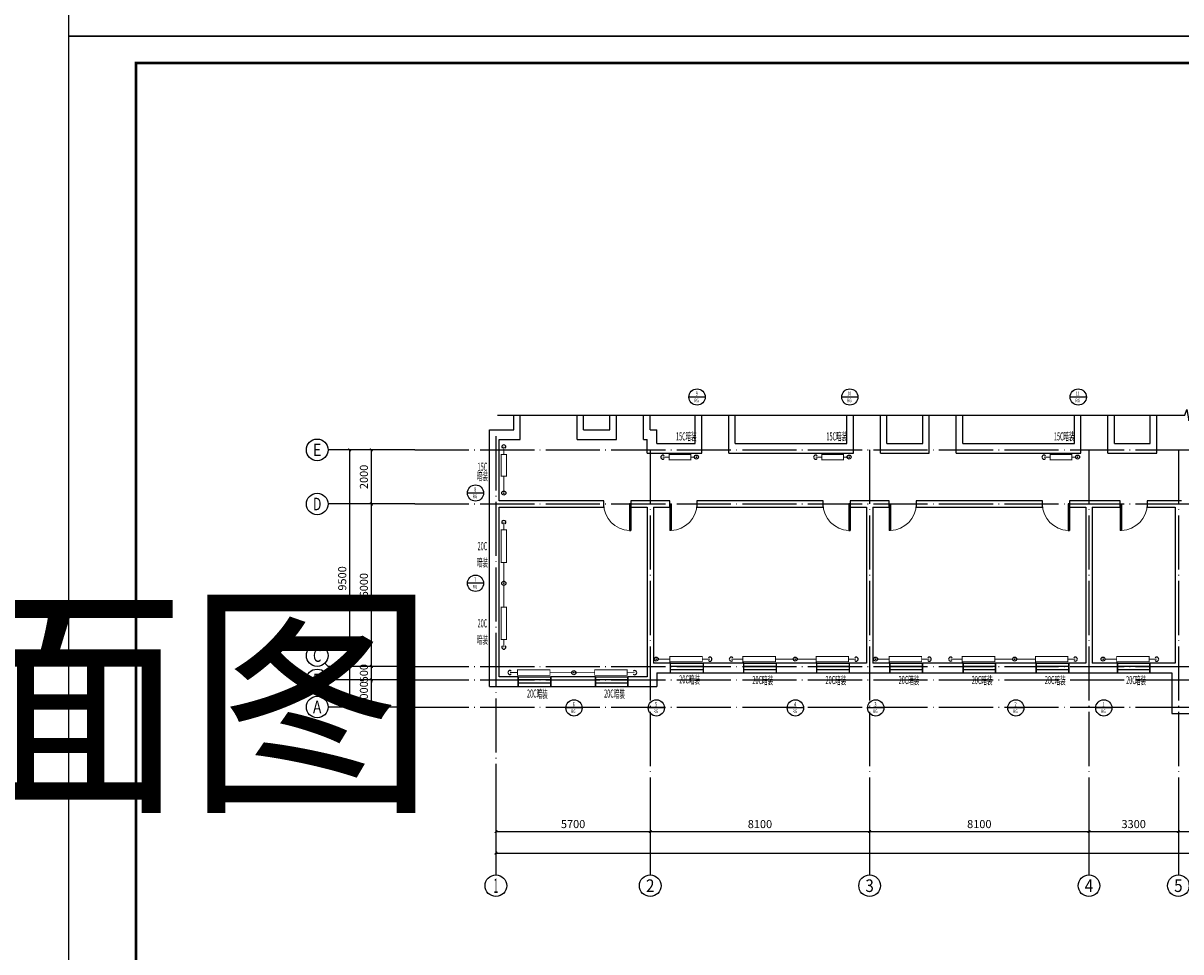
# Model space of a CAD drawing. Extents: x -35992 to 532266, y -191812 to 379292.
# Drawn here: x 27390 to 70139, y 36494 to 70802 of the extents above; entities that cross this region are included whole.
import ezdxf
from ezdxf.enums import TextEntityAlignment as Align

# ---------------------------------------------------------------- set-up
doc = ezdxf.new("R2010")
doc.units = 0
doc.header["$LTSCALE"] = 1000
doc.header["$MEASUREMENT"] = 0
doc.linetypes.add('DOTE', pattern=[2.42, 2, -0.2, 0.02, -0.2])
for name, color, linetype in [('A-墙体', 40, 'Continuous'), ('A-尺寸标注', 135, 'Continuous'), ('A-轴号', 135, 'Continuous'), ('A-轴网', 225, 'DOTE'), ('A-门窗', 3, 'Continuous'), ('AXIS_TEXT', 7, 'Continuous'), ('DIM-暖供水', 3, 'Continuous'), ('DIM_SYMB', 135, 'Continuous'), ('Hvac-Hide', 7, 'Continuous'), ('PIPE-暖供支管', 4, 'Continuous'), ('TH-散热器', 4, 'Continuous'), ('TH_TITLE', 7, 'Continuous'), ('VPIPE-暖供水', 3, 'Continuous'), ('地暖标注', 2, 'Continuous')]:
    doc.layers.add(name, color=color, linetype=linetype)
doc.styles.add('_DIMTXT', font='simplex.shx', dxfattribs={"width": 0.5, "bigfont": 'hztxt.shx'})
doc.styles.add('_TCH_AXIS', font='COMPLEX', dxfattribs={"bigfont": 'GBCBIG'})
doc.styles.add('_TCH_DIM_T3', font='SIMPLEX', dxfattribs={"width": 0.705882, "bigfont": 'GBCBIG'})
doc.styles.add('_THVAC_CIRCLE', font='SIMPLEX', dxfattribs={"width": 0.8, "height": 3.5, "bigfont": '@Arial Unicode MS'})
doc.styles.add('COMPLEX', font='COMPLEX')
doc.styles.get("Standard").update_dxf_attribs({"font": 'gbenor.shx', "bigfont": 'gbcbig.shx'})
doc.dimstyles.new('_TCH_ARCH&&100', dxfattribs={"dimtxt": 297.5, "dimasz": 100, "dimexe": 250, "dimexo": 300, "dimgap": 126.25, "dimtad": 1, "dimdec": 0, "dimzin": 0, "dimdsep": 46, "dimtxsty": '_TCH_DIM_T3', "dimblk": 'ARCHTICK', "dimcen": 0.09, "dimclrt": 7, "dimazin": 2, "dimtfac": 1, "dimtdec": 0, "dimtix": 1, "dimtmove": 2, "dimatfit": 3, "dimfxl": 100, "dimtolj": 1, "dimtzin": 0, "dimarcsym": 0})

# ---------------------------------------------------------------- blocks, each defined once
blk = doc.blocks.new('_ArchTick')
at = {"color": 0, "linetype": 'ByBlock', "const_width": 0.4}
blk.add_lwpolyline([(-0.5, -0.5), (0.5, 0.5)], dxfattribs=at)
blk = doc.blocks.new('*D1010')
at = {"layer": 'A-尺寸标注', "color": 0, "lineweight": -2, "transparency": 16777216}
for p, q in [((39947, 55039), (39197, 55039)), ((39447, 45539), (39447, 55039)), ((39947, 45539), (39197, 45539))]:
    blk.add_line(p, q, dxfattribs=at)
at = {"layer": 'Defpoints', "color": 0, "transparency": 16777216}
for p in [(39447, 55039), (40247, 55039), (40247, 45539)]:
    blk.add_point(p, dxfattribs=at)
at = {"layer": 'A-尺寸标注', "color": 0, "lineweight": -2, "transparency": 16777216, "xscale": 100, "yscale": 100, "zscale": 100}
for p, rotation in [((39447, 55039), 90), ((39447, 45539), 270)]:
    blk.add_blockref('_ArchTick', p, dxfattribs=dict(at, rotation=rotation))
at = {"layer": 'A-尺寸标注', "color": 7, "transparency": 16777216, "insert": (39172, 50289), "char_height": 297.5, "attachment_point": 5, "rotation": 90, "style": '_TCH_DIM_T3'}
blk.add_mtext('\\A1;9500', dxfattribs=at)
blk = doc.blocks.new('*D1011')
at = {"layer": 'A-尺寸标注', "color": 0, "lineweight": -2, "transparency": 16777216}
for p, q in [((40747, 46539), (39997, 46539)), ((40247, 45539), (40247, 46539)), ((40747, 45539), (39997, 45539))]:
    blk.add_line(p, q, dxfattribs=at)
at = {"layer": 'Defpoints', "color": 0, "transparency": 16777216}
for p in [(40247, 46539), (41047, 46539), (41047, 45539)]:
    blk.add_point(p, dxfattribs=at)
at = {"layer": 'A-尺寸标注', "color": 0, "lineweight": -2, "transparency": 16777216, "xscale": 100, "yscale": 100, "zscale": 100}
for p, rotation in [((40247, 46539), 90), ((40247, 45539), 270)]:
    blk.add_blockref('_ArchTick', p, dxfattribs=dict(at, rotation=rotation))
at = {"layer": 'A-尺寸标注', "color": 7, "transparency": 16777216, "insert": (39972, 46039), "char_height": 297.5, "attachment_point": 5, "rotation": 90, "style": '_TCH_DIM_T3'}
blk.add_mtext('\\A1;1000', dxfattribs=at)
blk = doc.blocks.new('*D1012')
at = {"layer": 'A-尺寸标注', "color": 0, "lineweight": -2, "transparency": 16777216}
for p, q in [((40747, 47039), (39997, 47039)), ((40247, 47039), (40247, 47139)), ((40247, 46539), (40247, 47039)), ((40747, 46539), (39997, 46539)), ((40247, 46539), (40247, 46439))]:
    blk.add_line(p, q, dxfattribs=at)
at = {"layer": 'Defpoints', "color": 0, "transparency": 16777216}
for p in [(40247, 47039), (41047, 47039), (41047, 46539)]:
    blk.add_point(p, dxfattribs=at)
at = {"layer": 'A-尺寸标注', "color": 0, "lineweight": -2, "transparency": 16777216, "xscale": 100, "yscale": 100, "zscale": 100}
for p, rotation in [((40247, 47039), 270), ((40247, 46539), 90)]:
    blk.add_blockref('_ArchTick', p, dxfattribs=dict(at, rotation=rotation))
at = {"layer": 'A-尺寸标注', "color": 7, "transparency": 16777216, "insert": (39972, 46789), "char_height": 297.5, "attachment_point": 5, "rotation": 90, "style": '_TCH_DIM_T3'}
blk.add_mtext('\\A1;500', dxfattribs=at)
blk = doc.blocks.new('*D1013')
at = {"layer": 'A-尺寸标注', "color": 0, "lineweight": -2, "transparency": 16777216}
for p, q in [((40747, 53039), (39997, 53039)), ((40247, 47039), (40247, 53039)), ((40747, 47039), (39997, 47039))]:
    blk.add_line(p, q, dxfattribs=at)
at = {"layer": 'Defpoints', "color": 0, "transparency": 16777216}
for p in [(40247, 53039), (41047, 53039), (41047, 47039)]:
    blk.add_point(p, dxfattribs=at)
at = {"layer": 'A-尺寸标注', "color": 0, "lineweight": -2, "transparency": 16777216, "xscale": 100, "yscale": 100, "zscale": 100}
for p, rotation in [((40247, 53039), 90), ((40247, 47039), 270)]:
    blk.add_blockref('_ArchTick', p, dxfattribs=dict(at, rotation=rotation))
at = {"layer": 'A-尺寸标注', "color": 7, "transparency": 16777216, "insert": (39972, 50039), "char_height": 297.5, "attachment_point": 5, "rotation": 90, "style": '_TCH_DIM_T3'}
blk.add_mtext('\\A1;6000', dxfattribs=at)
blk = doc.blocks.new('*D1014')
at = {"layer": 'A-尺寸标注', "color": 0, "lineweight": -2, "transparency": 16777216}
for p, q in [((40747, 55039), (39997, 55039)), ((40247, 53039), (40247, 55039)), ((40747, 53039), (39997, 53039))]:
    blk.add_line(p, q, dxfattribs=at)
at = {"layer": 'Defpoints', "color": 0, "transparency": 16777216}
for p in [(40247, 55039), (41047, 55039), (41047, 53039)]:
    blk.add_point(p, dxfattribs=at)
at = {"layer": 'A-尺寸标注', "color": 0, "lineweight": -2, "transparency": 16777216, "xscale": 100, "yscale": 100, "zscale": 100}
for p, rotation in [((40247, 55039), 90), ((40247, 53039), 270)]:
    blk.add_blockref('_ArchTick', p, dxfattribs=dict(at, rotation=rotation))
at = {"layer": 'A-尺寸标注', "color": 7, "transparency": 16777216, "insert": (39972, 54039), "char_height": 297.5, "attachment_point": 5, "rotation": 90, "style": '_TCH_DIM_T3'}
blk.add_mtext('\\A1;2000', dxfattribs=at)
blk = doc.blocks.new('*D1015')
at = {"layer": 'A-尺寸标注', "color": 0, "lineweight": -2, "transparency": 16777216}
for p, q in [((44847, 40639), (44847, 39889)), ((101247, 40639), (101247, 39889)), ((44847, 40139), (101247, 40139))]:
    blk.add_line(p, q, dxfattribs=at)
at = {"layer": 'Defpoints', "color": 0, "transparency": 16777216}
for p in [(44847, 40939), (101247, 40939), (101247, 40139)]:
    blk.add_point(p, dxfattribs=at)
at = {"layer": 'A-尺寸标注', "color": 0, "lineweight": -2, "transparency": 16777216, "xscale": 100, "yscale": 100, "zscale": 100, "rotation": 180}
blk.add_blockref('_ArchTick', (44847, 40139), dxfattribs=at)
at = {"layer": 'A-尺寸标注', "color": 0, "lineweight": -2, "transparency": 16777216, "xscale": 100, "yscale": 100, "zscale": 100}
blk.add_blockref('_ArchTick', (101247, 40139), dxfattribs=at)
at = {"layer": 'A-尺寸标注', "color": 7, "transparency": 16777216, "insert": (73047, 40414), "char_height": 297.5, "attachment_point": 5, "style": '_TCH_DIM_T3'}
blk.add_mtext('\\A1;56400', dxfattribs=at)
blk = doc.blocks.new('*D1021')
at = {"layer": 'A-尺寸标注', "color": 0, "lineweight": -2, "transparency": 16777216}
for p, q in [((44847, 41439), (44847, 40689)), ((50547, 41439), (50547, 40689)), ((44847, 40939), (50547, 40939))]:
    blk.add_line(p, q, dxfattribs=at)
at = {"layer": 'Defpoints', "color": 0, "transparency": 16777216}
for p in [(44847, 41739), (50547, 41739), (50547, 40939)]:
    blk.add_point(p, dxfattribs=at)
at = {"layer": 'A-尺寸标注', "color": 0, "lineweight": -2, "transparency": 16777216, "xscale": 100, "yscale": 100, "zscale": 100, "rotation": 180}
blk.add_blockref('_ArchTick', (44847, 40939), dxfattribs=at)
at = {"layer": 'A-尺寸标注', "color": 0, "lineweight": -2, "transparency": 16777216, "xscale": 100, "yscale": 100, "zscale": 100}
blk.add_blockref('_ArchTick', (50547, 40939), dxfattribs=at)
at = {"layer": 'A-尺寸标注', "color": 7, "transparency": 16777216, "insert": (47697, 41214), "char_height": 297.5, "attachment_point": 5, "style": '_TCH_DIM_T3'}
blk.add_mtext('\\A1;5700', dxfattribs=at)
blk = doc.blocks.new('*D1022')
at = {"layer": 'A-尺寸标注', "color": 0, "lineweight": -2, "transparency": 16777216}
for p, q in [((50547, 41439), (50547, 40689)), ((58647, 41439), (58647, 40689)), ((50547, 40939), (58647, 40939))]:
    blk.add_line(p, q, dxfattribs=at)
at = {"layer": 'Defpoints', "color": 0, "transparency": 16777216}
for p in [(50547, 41739), (58647, 41739), (58647, 40939)]:
    blk.add_point(p, dxfattribs=at)
at = {"layer": 'A-尺寸标注', "color": 0, "lineweight": -2, "transparency": 16777216, "xscale": 100, "yscale": 100, "zscale": 100, "rotation": 180}
blk.add_blockref('_ArchTick', (50547, 40939), dxfattribs=at)
at = {"layer": 'A-尺寸标注', "color": 0, "lineweight": -2, "transparency": 16777216, "xscale": 100, "yscale": 100, "zscale": 100}
blk.add_blockref('_ArchTick', (58647, 40939), dxfattribs=at)
at = {"layer": 'A-尺寸标注', "color": 7, "transparency": 16777216, "insert": (54597, 41214), "char_height": 297.5, "attachment_point": 5, "style": '_TCH_DIM_T3'}
blk.add_mtext('\\A1;8100', dxfattribs=at)
blk = doc.blocks.new('*D1023')
at = {"layer": 'A-尺寸标注', "color": 0, "lineweight": -2, "transparency": 16777216}
for p, q in [((58647, 41439), (58647, 40689)), ((66747, 41439), (66747, 40689)), ((58647, 40939), (66747, 40939))]:
    blk.add_line(p, q, dxfattribs=at)
at = {"layer": 'Defpoints', "color": 0, "transparency": 16777216}
for p in [(58647, 41739), (66747, 41739), (66747, 40939)]:
    blk.add_point(p, dxfattribs=at)
at = {"layer": 'A-尺寸标注', "color": 0, "lineweight": -2, "transparency": 16777216, "xscale": 100, "yscale": 100, "zscale": 100, "rotation": 180}
blk.add_blockref('_ArchTick', (58647, 40939), dxfattribs=at)
at = {"layer": 'A-尺寸标注', "color": 0, "lineweight": -2, "transparency": 16777216, "xscale": 100, "yscale": 100, "zscale": 100}
blk.add_blockref('_ArchTick', (66747, 40939), dxfattribs=at)
at = {"layer": 'A-尺寸标注', "color": 7, "transparency": 16777216, "insert": (62697, 41214), "char_height": 297.5, "attachment_point": 5, "style": '_TCH_DIM_T3'}
blk.add_mtext('\\A1;8100', dxfattribs=at)
blk = doc.blocks.new('*D1024')
at = {"layer": 'A-尺寸标注', "color": 0, "lineweight": -2, "transparency": 16777216}
for p, q in [((66747, 41439), (66747, 40689)), ((70047, 41439), (70047, 40689)), ((66747, 40939), (70047, 40939))]:
    blk.add_line(p, q, dxfattribs=at)
at = {"layer": 'Defpoints', "color": 0, "transparency": 16777216}
for p in [(66747, 41739), (70047, 41739), (70047, 40939)]:
    blk.add_point(p, dxfattribs=at)
at = {"layer": 'A-尺寸标注', "color": 0, "lineweight": -2, "transparency": 16777216, "xscale": 100, "yscale": 100, "zscale": 100, "rotation": 180}
blk.add_blockref('_ArchTick', (66747, 40939), dxfattribs=at)
at = {"layer": 'A-尺寸标注', "color": 0, "lineweight": -2, "transparency": 16777216, "xscale": 100, "yscale": 100, "zscale": 100}
blk.add_blockref('_ArchTick', (70047, 40939), dxfattribs=at)
at = {"layer": 'A-尺寸标注', "color": 7, "transparency": 16777216, "insert": (68397, 41214), "char_height": 297.5, "attachment_point": 5, "style": '_TCH_DIM_T3'}
blk.add_mtext('\\A1;3300', dxfattribs=at)
blk = doc.blocks.new('*D1025')
at = {"layer": 'A-尺寸标注', "color": 0, "lineweight": -2, "transparency": 16777216}
for p, q in [((70047, 41439), (70047, 40689)), ((76047, 41439), (76047, 40689)), ((70047, 40939), (76047, 40939))]:
    blk.add_line(p, q, dxfattribs=at)
at = {"layer": 'Defpoints', "color": 0, "transparency": 16777216}
for p in [(70047, 41739), (76047, 41739), (76047, 40939)]:
    blk.add_point(p, dxfattribs=at)
at = {"layer": 'A-尺寸标注', "color": 0, "lineweight": -2, "transparency": 16777216, "xscale": 100, "yscale": 100, "zscale": 100, "rotation": 180}
blk.add_blockref('_ArchTick', (70047, 40939), dxfattribs=at)
at = {"layer": 'A-尺寸标注', "color": 0, "lineweight": -2, "transparency": 16777216, "xscale": 100, "yscale": 100, "zscale": 100}
blk.add_blockref('_ArchTick', (76047, 40939), dxfattribs=at)
at = {"layer": 'A-尺寸标注', "color": 7, "transparency": 16777216, "insert": (73047, 41214), "char_height": 297.5, "attachment_point": 5, "style": '_TCH_DIM_T3'}
blk.add_mtext('\\A1;6000', dxfattribs=at)
blk = doc.blocks.new('_AXISO')
blk.add_circle((0, 0), 0.5)
at = {"layer": 'AXIS_TEXT', "style": 'COMPLEX', "width": 1.041667}
blk.add_attdef('A', text='', height=0.56, dxfattribs=at).set_placement((-0.25, -0.28), (0.25, -0.28), align=Align.FIT)
blk = doc.blocks.new('$WINLIB2D$00000001')
at = {"color": 0}
for points in [[(-0.5, 0.5), (-0.5, -0.5)], [(-0.5, 0.5), (0.5, 0.5)], [(0.5, -0.5), (0.5, 0.5)], [(0.5, 0.167), (-0.5, 0.167)], [(0.5, -0.167), (-0.5, -0.167)], [(-0.5, -0.5), (0.5, -0.5)]]:
    blk.add_lwpolyline(points, dxfattribs=at)
blk = doc.blocks.new('$DorLib2D$00000001')
for p, q in [((0.45, 0.975), (0.5, 0.975)), ((0.45, 0), (0.45, 0.975)), ((0.5, 0), (0.5, 0.975)), ((0.5, 0), (0.45, 0))]:
    blk.add_line(p, q)
at = {"lineweight": 13}
blk.add_arc((0.475, 0), 0.975, 91.4693, 180, dxfattribs=at)
blk = doc.blocks.new('$VALVE$00000968')
blk.add_line((-125, 0), (-125, 0))
for p in [(-125, 0), (125, 0)]:
    blk.add_point(p)

msp = doc.modelspace()

# ---------------------------------------------------------------- linework, layer by layer
at = {"layer": 'A-墙体'}
for p, q in [((45507.2, 55778.5), (45507.2, 56324.5)), ((45507.2, 56324.5), (45747.2, 56324.5)), ((45747.2, 55418.5), (45747.2, 56324.5)), ((47847.2, 55418.5), (47847.2, 56324.5)), ((47847.2, 56324.5), (48087.2, 56324.5)), ((48087.2, 55778.5), (48087.2, 56324.5)), ((49057.2, 55778.5), (49057.2, 56324.5)), ((49057.2, 56324.5), (49297.2, 56324.5)), ((49297.2, 55418.5), (49297.2, 56324.5)), ((50297.2, 55418.5), (50297.2, 56324.5)), ((50297.2, 56324.5), (50537.2, 56324.5)), ((50537.2, 55778.5), (50537.2, 56324.5)), ((52207.2, 55278.5), (52207.2, 56324.5)), ((52207.2, 56324.5), (52447.2, 56324.5)), ((52447.2, 54918.5), (52447.2, 56324.5)), ((53447.2, 54918.5), (53447.2, 56324.5)), ((53447.2, 56324.5), (53687.2, 56324.5)), ((53687.2, 55278.5), (53687.2, 56324.5)), ((57807.2, 55278.5), (57807.2, 56324.5)), ((57807.2, 56324.5), (58047.2, 56324.5)), ((58047.2, 54918.5), (58047.2, 56324.5)), ((59047.2, 54918.5), (59047.2, 56324.5)), ((59047.2, 56324.5), (59287.2, 56324.5)), ((59287.2, 55278.5), (59287.2, 56324.5)), ((60607.2, 55278.5), (60607.2, 56324.5)), ((60607.2, 56324.5), (60847.2, 56324.5)), ((60847.2, 54918.5), (60847.2, 56324.5)), ((61847.2, 54918.5), (61847.2, 56324.5)), ((61847.2, 56324.5), (62087.2, 56324.5)), ((62087.2, 55278.5), (62087.2, 56324.5)), ((66207.2, 55278.5), (66207.2, 56324.5)), ((66207.2, 56324.5), (66447.2, 56324.5)), ((66447.2, 54918.5), (66447.2, 56324.5)), ((67447.2, 54918.5), (67447.2, 56324.5)), ((67447.2, 56324.5), (67687.2, 56324.5)), ((67687.2, 55278.5), (67687.2, 56324.5)), ((69007.2, 55278.5), (69007.2, 56324.5)), ((69007.2, 56324.5), (69247.2, 56324.5)), ((69247.2, 54918.5), (69247.2, 56324.5)), ((44607.2, 53038.5), (44607.2, 55778.5)), ((44607.2, 55778.5), (45507.2, 55778.5)), ((48087.2, 55778.5), (49057.2, 55778.5)), ((50537.2, 55778.5), (50787.2, 55778.5)), ((50787.2, 55278.5), (50787.2, 55778.5)), ((44967.2, 53158.5), (44967.2, 55418.5)), ((44967.2, 55418.5), (45747.2, 55418.5)), ((47847.2, 55418.5), (49297.2, 55418.5)), ((50297.2, 55418.5), (50427.2, 55418.5)), ((50427.2, 54918.5), (50427.2, 55418.5)), ((50787.2, 55278.5), (52207.2, 55278.5)), ((53687.2, 55278.5), (57807.2, 55278.5)), ((59287.2, 55278.5), (60607.2, 55278.5)), ((62087.2, 55278.5), (66207.2, 55278.5)), ((67687.2, 55278.5), (69007.2, 55278.5)), ((50427.2, 54918.5), (52447.2, 54918.5)), ((53447.2, 54918.5), (58047.2, 54918.5)), ((59047.2, 54918.5), (60847.2, 54918.5)), ((61847.2, 54918.5), (66447.2, 54918.5)), ((67447.2, 54918.5), (69247.2, 54918.5)), ((44607.2, 46298.5), (44607.2, 53038.5)), ((48827.2, 53158.5), (44967.2, 53158.5)), ((48827.2, 52918.5), (48827.2, 53158.5)), ((50547.2, 53158.5), (49827.2, 53158.5)), ((49827.2, 53158.5), (49827.2, 52918.5)), ((51267.2, 53158.5), (50547.2, 53158.5)), ((51267.2, 52918.5), (51267.2, 53158.5)), ((56927.2, 53158.5), (52267.2, 53158.5)), ((52267.2, 53158.5), (52267.2, 52918.5)), ((56927.2, 52918.5), (56927.2, 53158.5)), ((58647.2, 53158.5), (57927.2, 53158.5)), ((57927.2, 53158.5), (57927.2, 52918.5)), ((59367.2, 53158.5), (58647.2, 53158.5)), ((59367.2, 52918.5), (59367.2, 53158.5)), ((65027.2, 53158.5), (60367.2, 53158.5)), ((60367.2, 53158.5), (60367.2, 52918.5)), ((65027.2, 52918.5), (65027.2, 53158.5)), ((66747.2, 53158.5), (66027.2, 53158.5)), ((66027.2, 53158.5), (66027.2, 52918.5)), ((67897.2, 53158.5), (66747.2, 53158.5)), ((67897.2, 52918.5), (67897.2, 53158.5)), ((70167.2, 53158.5), (68897.2, 53158.5)), ((68897.2, 53158.5), (68897.2, 52918.5)), ((44967.2, 46658.5), (44967.2, 52918.5)), ((44967.2, 52918.5), (48827.2, 52918.5)), ((49827.2, 52918.5), (50427.2, 52918.5)), ((50427.2, 52918.5), (50427.2, 47038.5)), ((50667.2, 52918.5), (50667.2, 47158.5)), ((50667.2, 52918.5), (51267.2, 52918.5)), ((52267.2, 52918.5), (56927.2, 52918.5)), ((57927.2, 52918.5), (58527.2, 52918.5)), ((58527.2, 52918.5), (58527.2, 47158.5)), ((58767.2, 52918.5), (58767.2, 47158.5)), ((58767.2, 52918.5), (59367.2, 52918.5)), ((60367.2, 52918.5), (65027.2, 52918.5)), ((66027.2, 52918.5), (66627.2, 52918.5)), ((66627.2, 52918.5), (66627.2, 47158.5)), ((66867.2, 52918.5), (67897.2, 52918.5)), ((66867.2, 52918.5), (66867.2, 47158.5)), ((68897.2, 52918.5), (69927.2, 52918.5)), ((69927.2, 52918.5), (69927.2, 47158.5)), ((50427.2, 47038.5), (50427.2, 46658.5)), ((51297.2, 47158.5), (50667.2, 47158.5)), ((51297.2, 46798.5), (51297.2, 47158.5)), ((53997.2, 47158.5), (52497.2, 47158.5)), ((52497.2, 47158.5), (52497.2, 46798.5)), ((53997.2, 46798.5), (53997.2, 47158.5)), ((56697.2, 47158.5), (55197.2, 47158.5)), ((55197.2, 47158.5), (55197.2, 46798.5)), ((56697.2, 46798.5), (56697.2, 47158.5)), ((58527.2, 47158.5), (57897.2, 47158.5)), ((57897.2, 47158.5), (57897.2, 46798.5)), ((59397.2, 47158.5), (58767.2, 47158.5)), ((59397.2, 46798.5), (59397.2, 47158.5)), ((62097.2, 47158.5), (60597.2, 47158.5)), ((60597.2, 47158.5), (60597.2, 46798.5)), ((62097.2, 46798.5), (62097.2, 47158.5)), ((64797.2, 47158.5), (63297.2, 47158.5)), ((63297.2, 47158.5), (63297.2, 46798.5)), ((64797.2, 46798.5), (64797.2, 47158.5)), ((66627.2, 47158.5), (65997.2, 47158.5)), ((65997.2, 47158.5), (65997.2, 46798.5)), ((67797.2, 47158.5), (66867.2, 47158.5)), ((67797.2, 46798.5), (67797.2, 47158.5)), ((69927.2, 47158.5), (68997.2, 47158.5)), ((68997.2, 47158.5), (68997.2, 46798.5)), ((45672.2, 46658.5), (44967.2, 46658.5)), ((45672.2, 46298.5), (45672.2, 46658.5)), ((48522.2, 46658.5), (46872.2, 46658.5)), ((46872.2, 46658.5), (46872.2, 46298.5)), ((48522.2, 46298.5), (48522.2, 46658.5)), ((50427.2, 46658.5), (49722.2, 46658.5)), ((49722.2, 46658.5), (49722.2, 46298.5)), ((50787.2, 46798.5), (51297.2, 46798.5)), ((50787.2, 46798.5), (50787.2, 46298.5)), ((52497.2, 46798.5), (53997.2, 46798.5)), ((55197.2, 46798.5), (56697.2, 46798.5)), ((57897.2, 46798.5), (58647.2, 46798.5)), ((58647.2, 46798.5), (59397.2, 46798.5)), ((60597.2, 46798.5), (62097.2, 46798.5)), ((63297.2, 46798.5), (64797.2, 46798.5)), ((65997.2, 46798.5), (66747.2, 46798.5)), ((66747.2, 46798.5), (67797.2, 46798.5)), ((68997.2, 46798.5), (69807.2, 46798.5)), ((69807.2, 46798.5), (69807.2, 45298.5)), ((44607.2, 46298.5), (45672.2, 46298.5)), ((46872.2, 46298.5), (48522.2, 46298.5)), ((49722.2, 46298.5), (50787.2, 46298.5)), ((69807.2, 45298.5), (71547.2, 45298.5))]:
    msp.add_line(p, q, dxfattribs=at)
at = {"layer": 'A-轴号'}
for p, q in [((41847.2, 55038.5), (38647.2, 55038.5)), ((41847.2, 53038.5), (38647.2, 53038.5)), ((38530, 47155.7), (38647.2, 47038.5)), ((41847.2, 47038.5), (38647.2, 47038.5)), ((41847.2, 46538.5), (38647.2, 46538.5)), ((41847.2, 45538.5), (38647.2, 45538.5)), ((44847.2, 42538.5), (44847.2, 39338.5)), ((50547.2, 42538.5), (50547.2, 39338.5)), ((58647.2, 42538.5), (58647.2, 39338.5)), ((66747.2, 42538.5), (66747.2, 39338.5)), ((70047.2, 42538.5), (70047.2, 39338.5))]:
    msp.add_line(p, q, dxfattribs=at)
at = {"layer": 'A-轴网'}
for p, q in [((44847.2, 55538.5), (44847.2, 42538.5)), ((41847.2, 55038.5), (104247.2, 55038.5)), ((50547.2, 55038.5), (50547.2, 42538.5)), ((58647.2, 55038.5), (58647.2, 42538.5)), ((66747.2, 55038.5), (66747.2, 42538.5)), ((70047.2, 55038.5), (70047.2, 42538.5)), ((41847.2, 53038.5), (104247.2, 53038.5)), ((41847.2, 47038.5), (104247.2, 47038.5)), ((41847.2, 46538.5), (104247.2, 46538.5)), ((41847.2, 45538.5), (104247.2, 45538.5))]:
    msp.add_line(p, q, dxfattribs=at)
at = {"layer": 'DIM-暖供水'}
for p, q in [((52575.1, 56989.9), (51975.1, 56989.9)), ((58215.8, 56989.9, 300), (57615.8, 56989.9, 300)), ((66650.8, 56989.9, 300), (66050.8, 56989.9, 300)), ((44393.6, 53443.7, 300), (43793.6, 53443.7, 300)), ((44393.6, 50109.6), (43793.6, 50109.6)), ((48030.2, 45505.9, 3000), (47430.2, 45505.9, 3000)), ((51072.4, 45505.9, 3000), (50472.4, 45505.9, 3000)), ((56205.2, 45505.9, 3000), (55605.2, 45505.9, 3000)), ((59172.4, 45505.9, 3000), (58572.4, 45505.9, 3000)), ((64346.2, 45505.9, 3000), (63746.2, 45505.9, 3000)), ((67594.6, 45505.9, 3000), (66994.6, 45505.9, 3000))]:
    msp.add_line(p, q, dxfattribs=at)
for centre in [(52275.1, 56989.9), (57915.8, 56989.9, 300), (66350.8, 56989.9, 300), (44093.6, 53443.7, 300), (44093.6, 50109.6), (47730.2, 45505.9, 3000), (50772.4, 45505.9, 3000), (55905.2, 45505.9, 3000), (58872.4, 45505.9, 3000), (64046.2, 45505.9, 3000), (67294.6, 45505.9, 3000)]:
    msp.add_circle(centre, 300, dxfattribs=at)
at = {"layer": 'DIM_SYMB'}
msp.add_lwpolyline([(44907.2, 56324.5), (70284.7, 56324.5), (70361.1, 56534.5), (70435.2, 56114.5), (70509.7, 56324.5), (95887.2, 56324.5)], dxfattribs=at)
at = {"layer": 'PIPE-暖供支管', "linetype": 'Continuous', "const_width": 35}
for points in [[(45138.7, 54870), (45138.7, 55150.5)], [(51242.3, 54768.5), (51010.8, 54768.5)], [(52174.5, 54771.2), (52042.3, 54770.2)], [(52174.4, 54771.2), (52042.3, 54770.2)], [(56882.8, 54768.5), (56651.3, 54768.5)], [(57815, 54771.2), (57682.8, 54770.2)], [(57814.9, 54771.2), (57682.8, 54770.2)], [(65317.8, 54768.5), (65086.3, 54768.5)], [(66250, 54771.2), (66117.8, 54770.2)], [(66249.9, 54771.2), (66117.8, 54770.2)], [(45138.7, 53518.7), (45138.7, 54070)], [(45138.7, 53518.8), (45138.7, 54070)], [(45138.7, 52079.2), (45138.7, 52359.7)], [(45138.7, 50184.6), (45138.7, 50879.2)], [(45138.7, 50184.6), (45138.7, 50879.2)], [(45138.7, 50034.6), (45138.7, 49229.2)], [(45138.7, 50034.5), (45138.7, 49229.2)], [(45138.7, 48029.2), (45138.7, 47748.7)], [(50841.1, 47308.5), (51268.7, 47308.5)], [(50841.2, 47308.5), (51268.7, 47308.5)], [(52468.7, 47306.7), (52749.2, 47306.7)], [(53968.7, 47308.5), (53538.1, 47308.5)], [(55824, 47308.5), (55168.7, 47308.5)], [(55824, 47308.5), (55315.5, 47308.5)], [(55974, 47308.5), (56668.7, 47308.5)], [(55974.1, 47308.5), (56668.7, 47308.5)], [(57868.7, 47306.7), (58149.2, 47306.7)], [(58941.1, 47308.5), (59368.7, 47308.5)], [(58941.2, 47308.5), (59368.7, 47308.5)], [(60568.7, 47307), (60849.2, 47307)], [(62068.7, 47308.5), (61638.1, 47308.5)], [(63924, 47308.5), (63268.7, 47308.5)], [(63924, 47308.5), (63415.5, 47308.5)], [(64074, 47308.5), (64768.7, 47308.5)], [(64074.1, 47308.5), (64768.7, 47308.5)], [(65966, 47308.5), (66246.5, 47308.5)], [(67341.1, 47308.5), (67768.7, 47308.5)], [(67341.2, 47308.5), (67768.7, 47308.5)], [(68968.7, 47307), (69249.2, 47307)], [(45643.7, 46814.3), (45363.1, 46814.3)], [(47649, 46808.5), (46843.7, 46808.5)], [(47649, 46808.5), (46843.7, 46808.5)], [(47799, 46808.5), (48493.7, 46808.5)], [(47799.1, 46808.5), (48493.7, 46808.5)], [(49693.7, 46806.7), (49974.2, 46806.7)]]:
    msp.add_lwpolyline(points, dxfattribs=at)
at = {"layer": 'PIPE-暖供支管', "linetype": 'Continuous'}
for centre in [(52249.4, 54771.7), (57890, 54771.7), (66325, 54771.7), (45138.7, 53443.8), (45138.7, 50109.6), (50766.1, 47308.5), (55899, 47308.5), (58866.1, 47308.5), (63999, 47308.5), (67266.1, 47308.5), (47724, 46808.5)]:
    msp.add_circle(centre, 75, dxfattribs=at)
at = {"layer": 'TH-散热器', "const_width": 35}
for points in [[(45038.7, 54870), (45038.7, 54070), (45238.7, 54070), (45238.7, 54870)], [(52042.3, 54868.5), (51242.3, 54868.5), (51242.3, 54668.5), (52042.3, 54668.5)], [(57682.8, 54868.5), (56882.8, 54868.5), (56882.8, 54668.5), (57682.8, 54668.5)], [(66117.8, 54868.5), (65317.8, 54868.5), (65317.8, 54668.5), (66117.8, 54668.5)], [(45038.7, 52079.2), (45038.7, 50879.2), (45238.7, 50879.2), (45238.7, 52079.2)], [(45038.7, 49229.2), (45038.7, 48029.2), (45238.7, 48029.2), (45238.7, 49229.2)], [(52468.7, 47408.5), (51268.7, 47408.5), (51268.7, 47208.5), (52468.7, 47208.5)], [(55168.7, 47408.5), (53968.7, 47408.5), (53968.7, 47208.5), (55168.7, 47208.5)], [(57868.7, 47408.5), (56668.7, 47408.5), (56668.7, 47208.5), (57868.7, 47208.5)], [(60568.7, 47408.5), (59368.7, 47408.5), (59368.7, 47208.5), (60568.7, 47208.5)], [(63268.7, 47408.5), (62068.7, 47408.5), (62068.7, 47208.5), (63268.7, 47208.5)], [(65968.7, 47408.5), (64768.7, 47408.5), (64768.7, 47208.5), (65968.7, 47208.5)], [(68968.7, 47408.5), (67768.7, 47408.5), (67768.7, 47208.5), (68968.7, 47208.5)], [(46843.7, 46908.5), (45643.7, 46908.5), (45643.7, 46708.5), (46843.7, 46708.5)], [(49693.7, 46908.5), (48493.7, 46908.5), (48493.7, 46708.5), (49693.7, 46708.5)]]:
    msp.add_lwpolyline(points, close=True, dxfattribs=at)
at = {"layer": 'TH_TITLE'}
for points in [[(29059.5, 70327.2), (118159.5, 70327.2), (118159.5, 112327.2), (29059.5, 112327.2)], [(29059.5, 28327.2), (118159.5, 28327.2), (118159.5, 70327.2), (29059.5, 70327.2)]]:
    msp.add_lwpolyline(points, close=True, dxfattribs=at)
at = {"layer": 'TH_TITLE', "const_width": 100}
msp.add_lwpolyline([(31559.5, 29327.2), (117159.5, 29327.2), (117159.5, 69327.2), (31559.5, 69327.2)], close=True, dxfattribs=at)
at = {"layer": 'VPIPE-暖供水', "linetype": 'Continuous'}
for centre in [(52249.4, 54771.7), (52249.5, 54771.7), (57890, 54771.7), (57890, 54771.7), (66325, 54771.7), (66325.1, 54771.7), (45138.7, 53443.8), (45138.7, 53443.7), (45138.7, 50109.6), (45138.7, 50109.6), (50766.1, 47308.5), (50766.2, 47308.5), (55899, 47308.5), (55899.1, 47308.5), (58866.1, 47308.5), (58866.2, 47308.5), (63999, 47308.5), (63999.1, 47308.5), (67266.1, 47308.5), (67266.2, 47308.5), (47724, 46808.5), (47724.1, 46808.5)]:
    msp.add_circle(centre, 75, dxfattribs=at)
for centre, start, end in [((45138.7, 55150.5), 315, 225), ((51010.9, 54768.5), 45, 315), ((56651.4, 54768.5), 45, 315), ((65086.4, 54768.5), 45, 315), ((45138.7, 52359.7), 315, 225), ((45138.7, 47748.7), 135, 45), ((52749.1, 47306.7), 225, 135), ((53538.2, 47308.5), 45, 315), ((58149.1, 47306.7), 225, 135), ((60849.1, 47307), 225, 135), ((61638.2, 47308.5), 45, 315), ((66246.4, 47308.5), 225, 135), ((69249.1, 47307), 225, 135), ((45363.2, 46814.3), 45, 315), ((49974.1, 46806.7), 225, 135)]:
    msp.add_arc(centre, 75, start, end, dxfattribs=at)

# ---------------------------------------------------------------- block references
at = {"layer": 'A-轴号'}
ref = msp.add_blockref('_AXISO', (38247.2, 55038.5), dxfattribs=dict(at, xscale=800, yscale=800, zscale=800))
ref.add_attrib('A', 'E', dxfattribs={"layer": 'AXIS_TEXT', "height": 465.9, "style": '_TCH_AXIS', "width": 0.875}).set_placement((38091.8, 54805.6), (38402.5, 54805.6), align=Align.FIT)
ref = msp.add_blockref('_AXISO', (38247.2, 53038.5), dxfattribs=dict(at, xscale=800, yscale=800, zscale=800))
ref.add_attrib('A', 'D', dxfattribs={"layer": 'AXIS_TEXT', "height": 465.9, "style": '_TCH_AXIS', "width": 0.823529}).set_placement((38091.8, 52805.6), (38402.5, 52805.6), align=Align.FIT)
ref = msp.add_blockref('_AXISO', (38247.2, 47438.5), dxfattribs=dict(at, xscale=800, yscale=800, zscale=800))
ref.add_attrib('A', 'C', dxfattribs={"layer": 'AXIS_TEXT', "height": 465.9, "style": '_TCH_AXIS', "width": 0.933333}).set_placement((38091.8, 47205.6), (38402.5, 47205.6), align=Align.FIT)
ref = msp.add_blockref('_AXISO', (38247.2, 46538.5), dxfattribs=dict(at, xscale=800, yscale=800, zscale=800))
ref.add_attrib('A', 'B', dxfattribs={"layer": 'AXIS_TEXT', "height": 465.9, "style": '_TCH_AXIS', "width": 0.823529}).set_placement((38091.8, 46305.6), (38402.5, 46305.6), align=Align.FIT)
ref = msp.add_blockref('_AXISO', (38247.2, 45538.5), dxfattribs=dict(at, xscale=800, yscale=800, zscale=800))
ref.add_attrib('A', 'A', dxfattribs={"layer": 'AXIS_TEXT', "height": 465.9, "style": '_TCH_AXIS', "width": 0.777778}).set_placement((38091.8, 45305.6), (38402.5, 45305.6), align=Align.FIT)
ref = msp.add_blockref('_AXISO', (44847.2, 38938.5), dxfattribs=dict(at, xscale=800, yscale=800, zscale=800))
ref.add_attrib('A', '1', dxfattribs={"layer": 'AXIS_TEXT', "height": 531.3, "style": '_TCH_AXIS', "width": 0.777778}).set_placement((44758.6, 38672.9), (44935.7, 38672.9), align=Align.FIT)
ref = msp.add_blockref('_AXISO', (50547.2, 38938.5), dxfattribs=dict(at, xscale=800, yscale=800, zscale=800))
ref.add_attrib('A', '2', dxfattribs={"layer": 'AXIS_TEXT', "height": 465.9, "style": '_TCH_AXIS'}).set_placement((50391.8, 38705.6), (50702.5, 38705.6), align=Align.FIT)
ref = msp.add_blockref('_AXISO', (58647.2, 38938.5), dxfattribs=dict(at, xscale=800, yscale=800, zscale=800))
ref.add_attrib('A', '3', dxfattribs={"layer": 'AXIS_TEXT', "height": 465.9, "style": '_TCH_AXIS'}).set_placement((58491.8, 38705.6), (58802.5, 38705.6), align=Align.FIT)
ref = msp.add_blockref('_AXISO', (66747.2, 38938.5), dxfattribs=dict(at, xscale=800, yscale=800, zscale=800))
ref.add_attrib('A', '4', dxfattribs={"layer": 'AXIS_TEXT', "height": 465.9, "style": '_TCH_AXIS', "width": 0.875}).set_placement((66591.8, 38705.6), (66902.5, 38705.6), align=Align.FIT)
ref = msp.add_blockref('_AXISO', (70047.2, 38938.5), dxfattribs=dict(at, xscale=800, yscale=800, zscale=800))
ref.add_attrib('A', '5', dxfattribs={"layer": 'AXIS_TEXT', "height": 465.9, "style": '_TCH_AXIS'}).set_placement((69891.8, 38705.6), (70202.5, 38705.6), align=Align.FIT)
at = {"layer": 'A-门窗'}
for name, p, xscale, yscale, zscale, rotation in [('$DorLib2D$00000001', (49327.2, 53038.5), -1000, 1000, -1000, 180), ('$DorLib2D$00000001', (51767.2, 53038.5), 1000, 1000, 1000, 180), ('$DorLib2D$00000001', (57427.2, 53038.5), -1000, 1000, -1000, 180), ('$DorLib2D$00000001', (59867.2, 53038.5), 1000, 1000, 1000, 180), ('$DorLib2D$00000001', (65527.2, 53038.5), -1000, 1000, -1000, 180), ('$DorLib2D$00000001', (68397.2, 53038.5), 1000, 1000, 1000, 180), ('$WINLIB2D$00000001', (46272.2, 46478.5), 1200, 360, 1200, 359.9999999999999), ('$WINLIB2D$00000001', (49122.2, 46478.5), 1200, 360, 1200, 359.9999999999999)]:
    msp.add_blockref(name, p, dxfattribs=dict(at, xscale=xscale, yscale=yscale, zscale=zscale, rotation=rotation))
at = {"layer": 'A-门窗', "xscale": 1200, "zscale": 1200}
for p, yscale in [((51897.2, 46978.5), -360), ((54597.2, 46978.5), -360), ((57297.2, 46978.5), -360), ((59997.2, 46978.5), 360), ((62697.2, 46978.5), 360), ((65397.2, 46978.5), 360), ((68397.2, 46978.5), 360)]:
    msp.add_blockref('$WINLIB2D$00000001', p, dxfattribs=dict(at, yscale=yscale))
at = {"layer": 'Hvac-Hide', "xscale": 0.2995400169210583, "zscale": 0.2995400169210583}
for p, yscale, rotation in [((52211.9, 54771.5), 0.2995400169210583, 180.4141925869488), ((57852.5, 54771.5), 0.2995400169210583, 180.4141925869488), ((66287.5, 54771.5), 0.2995400169210583, 180.4141925869488), ((45138.7, 53481.2), 0.2995400169210583, 90.00000000000907), ((45138.7, 50147.1), 0.2995400169210583, 90.00000000000404), ((45138.7, 50072.1), -0.2995400169210583, 269.999999999996), ((50803.6, 47308.5), 0.2995400169210583, 7.096140131596876e-12), ((55861.5, 47308.5), -0.2995400169210583, 179.999999999995), ((55936.5, 47308.5), 0.2995400169210583, 4.037218990658835e-12), ((58903.6, 47308.5), 0.2995400169210583, 7.096140131596876e-12), ((63961.5, 47308.5), -0.2995400169210583, 179.999999999995), ((64036.5, 47308.5), 0.2995400169210583, 4.037218990658835e-12), ((67303.6, 47308.5), 0.2995400169210583, 7.096140131596876e-12), ((47686.5, 46808.5), -0.2995400169210583, 179.999999999996), ((47761.5, 46808.5), 0.2995400169210583, 4.037218990658835e-12)]:
    msp.add_blockref('$VALVE$00000968', p, dxfattribs=dict(at, yscale=yscale, rotation=rotation))

# ---------------------------------------------------------------- texts
at = {"layer": 'DIM-暖供水', "color": 7, "style": '_THVAC_CIRCLE'}
for s, height, width, p, p2 in [('RG', 131.73, 0.773615, (52168.3, 56798.8), (52339.2, 56798.8)), ('9', 157.7, 0.782911, (52227.1, 57045.3), (52303.9, 57045.3)), ('RG', 131.73, 0.773615, (57809, 56798.8, 300), (57979.9, 56798.8, 300)), ('10', 143.2, 0.782911, (57828.7, 57047.5, 300), (57968, 57047.5, 300)), ('RG', 131.73, 0.773615, (66244, 56798.8, 300), (66414.9, 56798.8, 300)), ('11', 142.63, 0.796198, (66262.6, 57047.6, 300), (66403.8, 57047.6, 300)), ('8', 157.7, 0.782911, (44045.6, 53499.1, 300), (44122.3, 53499.1, 300)), ('RG', 131.73, 0.773615, (43986.8, 53252.5, 300), (44157.6, 53252.5, 300)), ('RG', 131.73, 0.773615, (43986.8, 49918.5), (44157.6, 49918.5)), ('7', 157.3, 0.811065, (44044, 50165.1), (44123.3, 50165.1)), ('RG', 131.73, 0.773615, (47623.4, 45314.7, 3000), (47794.3, 45314.7, 3000)), ('6', 157.7, 0.782911, (47682.2, 45561.3, 3000), (47759, 45561.3, 3000)), ('RG', 131.73, 0.773615, (50665.6, 45314.7, 3000), (50836.5, 45314.7, 3000)), ('5', 157.5, 0.797281, (50723.6, 45561.3, 3000), (50801.7, 45561.3, 3000)), ('RG', 131.73, 0.773615, (55798.4, 45314.7, 3000), (55969.3, 45314.7, 3000)), ('4', 157.5, 0.8, (55856.3, 45561.3, 3000), (55934.6, 45561.3, 3000)), ('RG', 131.73, 0.773615, (58765.6, 45314.7, 3000), (58936.5, 45314.7, 3000)), ('3', 157.7, 0.782911, (58824.4, 45561.3, 3000), (58901.2, 45561.3, 3000)), ('RG', 131.73, 0.773615, (63939.5, 45314.7, 3000), (64110.3, 45314.7, 3000)), ('2', 157.5, 0.796198, (63997.5, 45561.3, 3000), (64075.5, 45561.3, 3000)), ('RG', 131.73, 0.773615, (67187.8, 45314.7, 3000), (67358.7, 45314.7, 3000)), ('1', 157.5, 0.796198, (67245.9, 45561.3, 3000), (67323.8, 45561.3, 3000))]:
    msp.add_text(s, height=height, dxfattribs=dict(at, width=width)).set_placement(p, p2, align=Align.FIT)
at = {"layer": 'DIM_SYMB', "color": 7}
msp.add_text('二层采暖平面图', height=6751.77, dxfattribs=at).set_placement((-21844.6, 42363.1))
at = {"layer": '地暖标注', "style": '_DIMTXT', "width": 0.5}
for s, p in [('15C', (51676.1, 55386.5)), ('暗装', (52052.6, 55386.5)), ('15C', (57230.6, 55386.5)), ('暗装', (57607.1, 55386.5)), ('15C', (65630.6, 55386.5)), ('暗装', (66007.1, 55386.5)), ('15C', (44349.5, 54266.4)), ('暗装', (44347.6, 53913.2)), ('20C', (44349.5, 51330.7)), ('暗装', (44347.6, 50722.4)), ('20C', (44349.5, 48480.7)), ('暗装', (44347.6, 47872.4)), ('20C', (51797, 46409.4)), ('暗装', (52179.5, 46396.4)), ('20C', (54497, 46385.4)), ('暗装', (54879.5, 46372.4)), ('20C', (57197, 46385.4)), ('暗装', (57579.5, 46372.4)), ('20C', (59897, 46387)), ('暗装', (60279.5, 46374)), ('20C', (62597, 46385.4)), ('暗装', (62979.5, 46372.4)), ('20C', (65297, 46385.4)), ('暗装', (65679.5, 46372.4)), ('20C', (68297, 46385.4)), ('暗装', (68650.4, 46372.4)), ('20C', (46172, 45885.4)), ('暗装', (46554.5, 45872.4)), ('20C', (49022, 45885.4)), ('暗装', (49404.5, 45872.4))]:
    msp.add_text(s, height=300, dxfattribs=at).set_placement(p, align=Align.CENTER)

# ---------------------------------------------------------------- dimensions: what is measured, and where the dimension line sits
at = {"layer": 'A-尺寸标注'}
for p1, p2, distance, picture, middle in [((40247.2, 45538.5), (40247.2, 55038.5), 800, '*D1010', (39172.2, 50288.5)), ((41047.2, 53038.5), (41047.2, 55038.5), 800, '*D1014', (39972.2, 54038.5)), ((41047.2, 47038.5), (41047.2, 53038.5), 800, '*D1013', (39972.2, 50038.5)), ((41047.2, 46538.5), (41047.2, 47038.5), 800, '*D1012', (39972.2, 46788.5)), ((41047.2, 45538.5), (41047.2, 46538.5), 800, '*D1011', (39972.2, 46038.5)), ((44847.2, 41738.5), (50547.2, 41738.5), -800, '*D1021', (47697.2, 41213.5)), ((50547.2, 41738.5), (58647.2, 41738.5), -800, '*D1022', (54597.2, 41213.5)), ((58647.2, 41738.5), (66747.2, 41738.5), -800, '*D1023', (62697.2, 41213.5)), ((66747.2, 41738.5), (70047.2, 41738.5), -800, '*D1024', (68397.2, 41213.5)), ((70047.2, 41738.5), (76047.2, 41738.5), -800, '*D1025', (73047.2, 41213.5)), ((44847.2, 40938.5), (101247.2, 40938.5), -800, '*D1015', (73047.2, 40413.5))]:
    dim = msp.add_aligned_dim(p1=p1, p2=p2, distance=distance, dimstyle='_TCH_ARCH&&100', dxfattribs=at)
    dim.commit()
    dim.dimension.update_dxf_attribs({"geometry": picture, "text_midpoint": middle})

doc.saveas('drawing.dxf')
